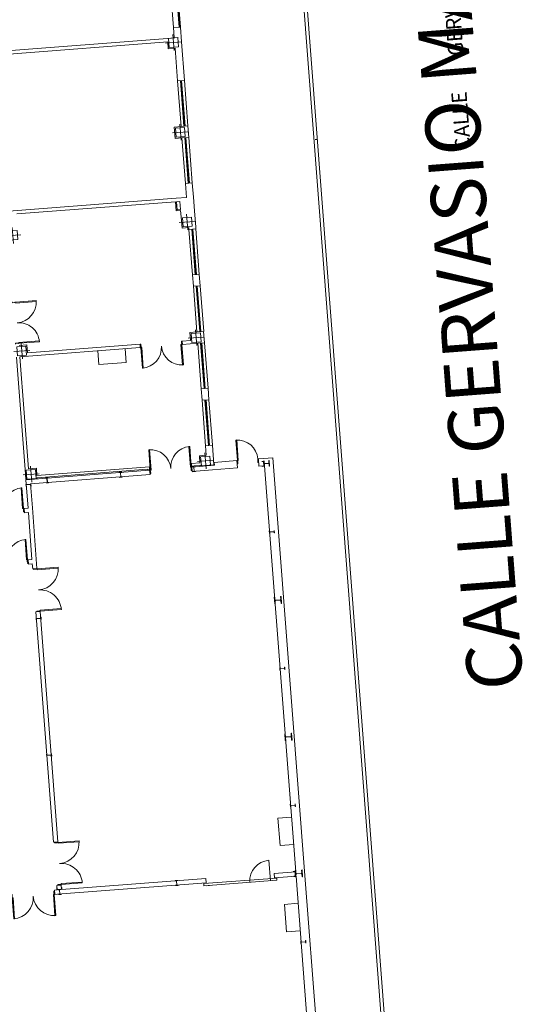
# Model space of a CAD drawing. Units: inches. Extents: x -92 to 935, y -312 to 511.
# Drawn here: x 568 to 590, y -151 to -108 of the extents above; entities that cross this region are included whole.
import ezdxf
from ezdxf.enums import TextEntityAlignment as Align

# ---------------------------------------------------------------- set-up
doc = ezdxf.new("R2010")
doc.units = ezdxf.units.IN
doc.header["$MEASUREMENT"] = 0
doc.layers.get('0').update_dxf_attribs({"lineweight": 0})
for name, color, linetype, lineweight in [('CALLEJERO', 7, 'Continuous', 0), ('PLANO_DE_SITUACION', 7, 'Continuous', 0), ('PLBAJA', 7, 'Continuous', 0)]:
    doc.layers.add(name, color=color, linetype=linetype, lineweight=lineweight)
doc.styles.add('Dibac1', font='ARIAL.TTF')

# ---------------------------------------------------------------- blocks, each defined once
blk = doc.blocks.new('DIBAC_PU_22_150_25_900_90_900_90')
at = {"color": 0, "linetype": 'ByBlock', "lineweight": -2}
for points in [[(0.025, 0), (0.065, 0), (0.065, 0.9), (0.025, 0.9), (0.025, 0)], [(1.825, 0), (1.785, 0), (1.785, 0.9), (1.825, 0.9), (1.825, 0)], [(0, 0), (0.025, 0), (0.025, -0.04), (0.035, -0.04), (0.035, -0.15), (0, -0.15)], [(1.85, 0), (1.825, 0), (1.825, -0.04), (1.815, -0.04), (1.815, -0.15), (1.85, -0.15)]]:
    blk.add_lwpolyline(points, dxfattribs=at)
for centre, start, end in [((0.025, 0), 0, 90), ((1.825, 0), 90, 180)]:
    blk.add_arc(centre, 0.9, start, end, dxfattribs=at)
blk = doc.blocks.new('DIBAC_PI_400_400')
at = {"color": 0, "linetype": 'ByBlock', "lineweight": -2}
for p, q in [((-0.35, 0), (0.35, 0)), ((0, -0.35), (0, 0.35))]:
    blk.add_line(p, q, dxfattribs=at)
blk.add_lwpolyline([(-0.2, -0.2), (-0.2, 0.2), (0.2, 0.2), (0.2, -0.2), (-0.2, -0.2)], dxfattribs=at)
blk = doc.blocks.new('DIBAC_VE_13_2000_1_50_20_300')
at = {"color": 0, "linetype": 'ByBlock', "lineweight": -2}
for p, q in [((0, 0), (2, 0)), ((0, -0.25), (2, -0.25)), ((0, -0.3), (2, -0.3)), ((0.02, -0.25), (0.02, -0.3)), ((0.04, -0.25), (0.04, -0.3)), ((0.04, -0.275), (1.96, -0.275)), ((1.96, -0.25), (1.96, -0.3)), ((1.98, -0.25), (1.98, -0.3))]:
    blk.add_line(p, q, dxfattribs=at)
blk = doc.blocks.new('DIBAC_VE_12_2000_1_50_20_300')
at = {"color": 0, "linetype": 'ByBlock', "lineweight": -2}
for p, q in [((0, 0), (2, 0)), ((0, -0.125), (2, -0.125)), ((0, -0.175), (2, -0.175)), ((0, -0.3), (2, -0.3)), ((0.02, -0.125), (0.02, -0.175)), ((0.04, -0.125), (0.04, -0.175)), ((0.04, -0.15), (1.96, -0.15)), ((1.96, -0.125), (1.96, -0.175)), ((1.98, -0.125), (1.98, -0.175))]:
    blk.add_line(p, q, dxfattribs=at)
blk = doc.blocks.new('HEB-300 ')
at = {"color": 0, "linetype": 'ByBlock', "lineweight": -2}
for p, q in [((-0.15, 0.15), (0.15, 0.15)), ((-0.15, 0.15), (-0.15, 0.131)), ((-0.033, 0.131), (-0.15, 0.131)), ((-0.005, 0.104), (-0.005, -0.104)), ((0.005, 0.104), (0.005, -0.104)), ((0.033, 0.131), (0.15, 0.131)), ((0.15, 0.15), (0.15, 0.131)), ((-0.15, -0.15), (-0.15, -0.131)), ((-0.033, -0.131), (-0.15, -0.131)), ((-0.15, -0.15), (0.15, -0.15)), ((0.033, -0.131), (0.15, -0.131)), ((0.15, -0.15), (0.15, -0.131))]:
    blk.add_line(p, q, dxfattribs=at)
for centre, start, end in [((-0.033, 0.104), 0, 90), ((0.033, 0.104), 90, 180), ((-0.033, -0.104), 270, 0), ((0.033, -0.104), 180, 270)]:
    blk.add_arc(centre, 0.027, start, end, dxfattribs=at)
blk = doc.blocks.new('HE240B  ')
at = {"color": 0, "linetype": 'ByBlock', "lineweight": -2}
for p, q in [((-0.12, 0.12), (0.12, 0.12)), ((-0.12, 0.103), (-0.12, 0.12)), ((-0.12, 0.103), (-0.026, 0.103)), ((-0.005, 0.082), (-0.005, -0.082)), ((0.005, 0.082), (0.005, -0.082)), ((0.12, 0.103), (0.026, 0.103)), ((0.12, 0.12), (0.12, 0.103)), ((-0.12, -0.12), (-0.12, -0.103)), ((-0.12, -0.103), (-0.026, -0.103)), ((0.12, -0.12), (-0.12, -0.12)), ((0.12, -0.103), (0.026, -0.103)), ((0.12, -0.103), (0.12, -0.12))]:
    blk.add_line(p, q, dxfattribs=at)
for centre, start, end in [((-0.026, 0.082), 360, 90), ((0.026, 0.082), 90.0104, 179.9896), ((-0.026, -0.082), 270.0468, 359.9844), ((0.026, -0.082), 180.0312, 269.9688)]:
    blk.add_arc(centre, 0.021, start, end, dxfattribs=at)
blk = doc.blocks.new('UPE220  ')
at = {"color": 0, "linetype": 'ByBlock', "lineweight": -2}
for p, q in [((0, -0.11), (0, 0.11)), ((0, 0.11), (0.085, 0.11)), ((0.012, 0.085), (0.012, -0.085)), ((0.085, 0.098), (0.025, 0.098)), ((0.085, 0.11), (0.085, 0.098)), ((0.085, -0.11), (0, -0.11)), ((0.085, -0.098), (0.025, -0.098)), ((0.085, -0.11), (0.085, -0.098))]:
    blk.add_line(p, q, dxfattribs=at)
for centre, start, end in [((0.025, 0.085), 90.0504, 179.9496), ((0.025, -0.085), 180.0168, 269.9832)]:
    blk.add_arc(centre, 0.013, start, end, dxfattribs=at)
blk = doc.blocks.new('IPE220  ')
at = {"color": 0, "linetype": 'ByBlock', "lineweight": -2}
for p, q in [((-0.055, 0.11), (0.055, 0.11)), ((-0.055, 0.101), (-0.055, 0.11)), ((-0.055, 0.101), (-0.015, 0.101)), ((-0.003, 0.089), (-0.003, -0.089)), ((0.003, 0.089), (0.003, -0.089)), ((0.055, 0.101), (0.015, 0.101)), ((0.055, 0.11), (0.055, 0.101)), ((-0.055, -0.101), (-0.015, -0.101)), ((-0.055, -0.11), (-0.055, -0.101)), ((-0.055, -0.11), (0.055, -0.11)), ((0.055, -0.101), (0.015, -0.101)), ((0.055, -0.101), (0.055, -0.11))]:
    blk.add_line(p, q, dxfattribs=at)
for centre, start, end in [((-0.015, 0.089), 0.0546, 89.9454), ((0.015, 0.089), 90.0546, 179.9454), ((-0.015, -0.089), 270.0637, 359.9363), ((0.015, -0.089), 180.0546, 269.9454)]:
    blk.add_arc(centre, 0.012, start, end, dxfattribs=at)
blk = doc.blocks.new('DIBAC_PU_22_150_25_925_90_925_90')
at = {"color": 0, "linetype": 'ByBlock', "lineweight": -2}
for points in [[(0.025, 0), (0.065, 0), (0.065, 0.925), (0.025, 0.925), (0.025, 0)], [(1.875, 0), (1.835, 0), (1.835, 0.925), (1.875, 0.925), (1.875, 0)], [(0, 0), (0.025, 0), (0.025, -0.04), (0.035, -0.04), (0.035, -0.15), (0, -0.15)], [(1.9, 0), (1.875, 0), (1.875, -0.04), (1.865, -0.04), (1.865, -0.15), (1.9, -0.15)]]:
    blk.add_lwpolyline(points, dxfattribs=at)
for centre, start, end in [((0.025, 0), 0, 90), ((1.875, 0), 90, 180)]:
    blk.add_arc(centre, 0.925, start, end, dxfattribs=at)
blk = doc.blocks.new('DIBAC_PU_11_150_25_900_90_0_90')
at = {"color": 0, "linetype": 'ByBlock', "lineweight": -2}
for points in [[(0.025, 0), (0.065, 0), (0.065, 0.9), (0.025, 0.9), (0.025, 0)], [(0, 0), (0.025, 0), (0.025, -0.04), (0.035, -0.04), (0.035, -0.15), (0, -0.15)], [(0.95, 0), (0.925, 0), (0.925, -0.04), (0.915, -0.04), (0.915, -0.15), (0.95, -0.15)]]:
    blk.add_lwpolyline(points, dxfattribs=at)
blk.add_arc((0.025, 0), 0.9, 0, 90, dxfattribs=at)
blk = doc.blocks.new('POL416011601')
at = {"color": 0, "linetype": 'ByBlock'}
blk.add_lwpolyline([(-1.6, -0.05), (-1.6, 0.05), (1.6, 0.05), (1.6, -0.05), (-1.6, -0.05)], dxfattribs=at)
blk = doc.blocks.new('GIRO-P90')
at = {"color": 0, "linetype": 'ByBlock', "lineweight": -2}
blk.add_line((-0.9, 0), (0, 0), dxfattribs=at)
blk.add_arc((0, 0), 0.9, 180.001, 269.9995, dxfattribs=at)

msp = doc.modelspace()

# ---------------------------------------------------------------- linework, layer by layer
at = {"layer": 'CALLEJERO', "color": 2}
msp.add_line((576.037, -43.866), (585.605, -168.745), dxfattribs=at)
at = {"layer": 'PLANO_DE_SITUACION', "color": 2}
msp.add_line((585.605, -168.745), (580.316, -99.708), dxfattribs=at)
at = {"layer": 'PLBAJA', "color": 8}
for p, q in [((585.441, -168.569), (580.602, -105.407)), ((575.091, -108.738), (575.39, -108.715)), ((575.091, -108.738), (575.125, -109.187)), ((575.39, -108.715), (575.439, -109.363)), ((574.826, -109.21), (567.298, -109.786)), ((574.837, -109.359), (567.703, -109.906)), ((574.826, -109.21), (575.125, -109.187)), ((574.837, -109.359), (574.86, -109.658)), ((575.125, -109.187), (575.125, -109.187)), ((575.324, -109.17), (575.324, -109.171)), ((575.424, -109.163), (575.424, -109.164)), ((575.424, -109.164), (575.424, -109.164)), ((575.439, -109.363), (575.568, -111.046)), ((574.86, -109.658), (575.159, -109.635)), ((575.159, -109.635), (575.269, -111.069)), ((575.269, -111.069), (575.568, -111.046)), ((575.422, -113.063), (575.123, -113.086)), ((575.123, -113.086), (575.161, -113.584)), ((575.422, -113.063), (575.721, -113.04)), ((575.422, -113.063), (575.422, -113.063)), ((575.759, -113.538), (575.721, -113.04)), ((575.161, -113.584), (575.46, -113.561)), ((575.759, -113.538), (575.46, -113.561)), ((575.46, -113.561), (575.46, -113.561)), ((575.759, -113.538), (575.759, -113.538)), ((581.383, -113.629), (581.283, -113.637)), ((575.912, -115.532), (575.613, -115.555)), ((575.613, -115.555), (575.66, -116.171)), ((575.912, -115.532), (575.959, -116.148)), ((575.211, -116.205), (567.878, -116.767)), ((575.66, -116.171), (575.211, -116.205)), ((576.005, -116.746), (575.959, -116.148)), ((575.173, -116.359), (568.238, -116.89)), ((575.203, -116.757), (575.173, -116.359)), ((575.403, -116.742), (575.203, -116.757)), ((575.372, -116.343), (575.223, -116.355)), ((575.25, -116.704), (575.223, -116.355)), ((575.399, -116.692), (575.25, -116.704)), ((575.399, -116.692), (575.372, -116.343)), ((575.424, -117.012), (575.403, -116.742)), ((576.06, -117.464), (576.005, -116.746)), ((575.424, -117.012), (575.462, -117.51)), ((575.462, -117.51), (575.761, -117.487)), ((575.761, -117.487), (575.767, -117.564)), ((576.066, -117.541), (575.767, -117.564)), ((576.06, -117.464), (576.066, -117.541)), ((575.919, -119.558), (575.958, -120.055)), ((576.219, -119.535), (575.919, -119.558)), ((576.219, -119.535), (576.257, -120.032)), ((576.257, -120.032), (575.958, -120.055)), ((576.11, -122.049), (575.811, -122.072)), ((575.811, -122.072), (575.838, -122.42)), ((576.409, -122.026), (576.11, -122.049)), ((576.11, -122.049), (576.11, -122.049)), ((576.409, -122.026), (576.448, -122.524)), ((568.677, -122.618), (568.328, -122.645)), ((573.635, -122.74), (568.366, -123.144)), ((568.704, -122.967), (568.677, -122.618)), ((573.624, -122.59), (568.704, -122.967)), ((573.635, -122.74), (573.624, -122.59)), ((575.838, -122.421), (575.468, -122.449)), ((575.48, -122.599), (575.468, -122.449)), ((576.148, -122.547), (575.48, -122.599)), ((575.838, -122.42), (575.838, -122.421)), ((576.148, -122.547), (576.148, -122.547)), ((576.448, -122.524), (576.148, -122.547)), ((576.436, -122.374), (576.447, -122.517)), ((576.436, -122.375), (576.448, -122.524)), ((568.217, -123.155), (568.593, -128.071)), ((568.366, -123.144), (568.715, -123.117)), ((568.366, -123.144), (568.741, -128.039)), ((571.82, -123.481), (571.774, -122.883)), ((573.017, -123.389), (572.971, -122.791)), ((571.82, -123.481), (573.017, -123.389)), ((576.6, -124.519), (576.301, -124.542)), ((576.301, -124.542), (576.339, -125.04)), ((576.6, -124.519), (576.639, -125.018)), ((576.339, -125.04), (576.639, -125.018)), ((576.492, -127.035), (576.791, -127.012)), ((576.492, -127.035), (576.524, -127.443)), ((576.791, -127.012), (576.857, -127.869)), ((576.524, -127.443), (576.224, -127.466)), ((576.224, -127.466), (576.249, -127.785)), ((574.035, -127.955), (569.115, -128.331)), ((574.035, -127.955), (574.045, -128.084)), ((575.877, -127.813), (576.249, -127.785)), ((575.887, -127.943), (575.877, -127.813)), ((575.887, -127.943), (575.987, -127.935)), ((576.878, -127.887), (575.891, -127.963)), ((575.985, -127.905), (576.257, -127.885)), ((575.987, -127.935), (575.985, -127.905)), ((576.257, -127.885), (576.259, -127.915)), ((576.259, -127.915), (576.857, -127.869)), ((577.86, -127.682), (576.869, -127.758)), ((576.869, -127.758), (576.878, -127.887)), ((577.86, -127.682), (577.884, -128.001)), ((579.441, -127.56), (578.807, -127.609)), ((578.807, -127.609), (578.831, -127.928)), ((579.077, -127.909), (578.831, -127.928)), ((580.437, -145.67), (579.077, -127.909)), ((580.841, -145.83), (579.441, -127.56)), ((568.592, -128.051), (568.626, -128.499)), ((568.628, -128.519), (574.046, -128.104)), ((569.09, -128.013), (568.741, -128.039)), ((568.832, -128.694), (574.061, -128.294)), ((569.115, -128.331), (569.09, -128.013)), ((573.943, -128.062), (569.122, -128.431)), ((573.943, -128.062), (573.945, -128.092)), ((573.945, -128.092), (574.045, -128.084)), ((574.046, -128.104), (574.061, -128.294)), ((575.891, -127.963), (575.905, -128.152)), ((576.803, -128.083), (575.905, -128.152)), ((577.884, -128.001), (576.803, -128.083)), ((576.803, -128.083), (576.803, -128.083)), ((569.125, -128.461), (568.626, -128.499)), ((568.628, -128.519), (568.723, -129.76)), ((568.832, -128.694), (568.912, -129.745)), ((569.125, -128.461), (569.122, -128.431)), ((568.551, -129.773), (568.723, -129.76)), ((568.551, -129.773), (568.565, -129.962)), ((568.565, -129.962), (568.737, -129.949)), ((568.737, -129.949), (568.895, -132.012)), ((568.912, -129.745), (569.085, -131.998)), ((568.723, -132.025), (568.895, -132.012)), ((568.723, -132.025), (568.738, -132.215)), ((568.738, -132.215), (568.91, -132.201)), ((568.91, -132.201), (568.926, -132.411)), ((569.085, -131.998), (569.115, -132.396)), ((569.115, -132.396), (568.926, -132.411)), ((569.26, -134.29), (569.071, -134.305)), ((569.842, -144.376), (569.071, -134.305)), ((569.071, -134.305), (569.071, -134.305)), ((569.26, -134.29), (569.26, -134.291)), ((570.032, -144.361), (569.26, -134.291)), ((579.661, -143.323), (580.259, -143.277)), ((579.661, -143.323), (579.752, -144.52)), ((570.032, -144.361), (569.842, -144.376)), ((579.752, -144.52), (580.351, -144.474)), ((576.499, -145.972), (570.192, -146.455)), ((576.499, -145.972), (576.513, -146.161)), ((580.437, -145.67), (579.49, -145.743)), ((579.49, -145.743), (579.505, -145.932)), ((580.452, -145.859), (579.505, -145.932)), ((581.905, -164.831), (580.452, -145.859)), ((582.326, -165.218), (580.841, -145.83)), ((569.881, -146.479), (570.003, -146.469)), ((569.895, -146.668), (569.881, -146.479)), ((570.177, -146.256), (569.988, -146.27)), ((569.988, -146.27), (570.003, -146.469)), ((576.513, -146.161), (570.017, -146.659)), ((570.177, -146.256), (570.192, -146.455)), ((576.523, -146.284), (576.672, -146.272)), ((569.895, -146.668), (570.017, -146.659)), ((579.95, -147.099), (580.548, -147.053)), ((580.042, -148.295), (579.95, -147.099)), ((580.042, -148.295), (580.64, -148.25))]:
    msp.add_line(p, q, dxfattribs=at)

# ---------------------------------------------------------------- block references
at = {"layer": 'PLBAJA', "color": 8, "linetype": 'Continuous'}
for name, p, rotation in [('DIBAC_VE_13_2000_1_50_20_300', (575.091, -108.738), 94.3809199890408), ('DIBAC_PI_400_400', (575.09, -109.39), 274.3808840169023), ('DIBAC_PI_400_400', (575.391, -113.316), 274.3808840169023), ('DIBAC_VE_12_2000_1_50_20_300', (575.759, -113.538), 274.3808840169023), ('DIBAC_PI_400_400', (575.692, -117.242), 274.3808840169023), ('DIBAC_PI_400_400', (568.059, -117.826), 274.3808840169023), ('DIBAC_VE_12_2000_1_50_20_300', (576.257, -120.032), 274.3808840169023), ('DIBAC_PI_400_400', (576.08, -122.302), 274.3808840169023), ('DIBAC_PI_400_400', (568.447, -122.887), 94.3809199890408), ('DIBAC_PU_22_150_25_900_90_900_90', (575.48, -122.599), 184.3808610218737), ('DIBAC_PU_11_150_25_900_90_0_90', (577.86, -127.682), 4.380811389292499), ('DIBAC_PI_400_400', (576.493, -127.696), 94.3809199890408), ('DIBAC_PI_400_400', (568.86, -128.281), 94.3809199890408), ('IPE220  ', (575.988, -128.053), 184.3808610218737), ('UPE220  ', (579.047, -127.819), 184.3808610218737), ('HE240B  ', (579.166, -127.81), 274.3808293754097), ('IPE220  ', (572.774, -128.3), 184.3808610218737), ('IPE220  ', (569.56, -128.546), 184.3808610218737), ('DIBAC_PU_22_150_25_900_90_900_90', (566.706, -129.914), 4.380973833659197), ('IPE220  ', (579.396, -130.801), 274.3808293754097), ('DIBAC_PU_22_150_25_900_90_900_90', (566.879, -132.167), 4.380994324252107), ('HEB-300 ', (579.66, -133.79), 274.3808293754097), ('IPE220  ', (569.188, -134.592), 94.38079340327121), ('IPE220  ', (579.854, -136.784), 274.3808293754097), ('HEB-300 ', (580.118, -139.772), 274.3808293754097), ('IPE220  ', (569.647, -140.574), 94.38079340327121), ('IPE220  ', (580.312, -142.766), 274.3808293754097), ('GIRO-P90', (579.33, -146.069), 274.3809386583989), ('HEB-300 ', (580.576, -145.755), 274.3808293754097), ('IPE220  ', (575.231, -146.164), 4.380811389292499), ('POL416011601', (578.014, -146.119), 4.380994324252107), ('UPE220  ', (580.427, -145.766), 184.3808610218737), ('UPE220  ', (570.096, -146.448), 94.38079340327121), ('IPE220  ', (570.105, -146.557), 4.380811389292499), ('IPE220  ', (580.771, -148.749), 274.3808293754097)]:
    msp.add_blockref(name, p, dxfattribs=dict(at, rotation=rotation))
at = {"layer": 'PLBAJA', "color": 8, "linetype": 'Continuous', "xscale": -1}
for name, p, rotation in [('DIBAC_VE_12_2000_1_50_20_300', (575.269, -111.069), 94.38091998904086), ('DIBAC_VE_12_2000_1_50_20_300', (576.219, -119.535), 274.3808840169023), ('DIBAC_PU_22_150_25_900_90_900_90', (568.323, -122.572), 274.3809933000053), ('DIBAC_VE_12_2000_1_50_20_300', (576.6, -124.519), 274.3808840169023), ('DIBAC_VE_12_2000_1_50_20_300', (576.339, -125.04), 94.38091998904086), ('DIBAC_PU_22_150_25_900_90_900_90', (575.891, -127.963), 4.380811389318531), ('UPE220  ', (568.738, -128.719), 94.38096461268246), ('DIBAC_PU_22_150_25_925_90_925_90', (569.26, -134.29), 274.3808840169023), ('DIBAC_PU_22_150_25_925_90_925_90', (570.177, -146.256), 274.3808840169023), ('DIBAC_PU_22_150_25_925_90_925_90', (568.001, -146.813), 184.3808610218737)]:
    msp.add_blockref(name, p, dxfattribs=dict(at, rotation=rotation))

# ---------------------------------------------------------------- texts
at = {"layer": 'CALLEJERO', "color": 96, "style": 'Dibac1', "width": 0.96}
msp.add_text('CALLE        GERVASIO         MANRIQUE         DE         LARA', height=0.67, rotation=94.3756, dxfattribs=at).set_placement((588.314, -114.052), align=Align.BOTTOM_LEFT)
at = {"layer": 'PLANO_DE_SITUACION', "color": 3, "style": 'Dibac1'}
msp.add_text('CALLE GERVASIO MANRIQUE DE LARA', height=2.412, rotation=94.3756, dxfattribs=at).set_placement((591.157, -137.576), align=Align.BOTTOM_LEFT)

doc.saveas('drawing.dxf')
